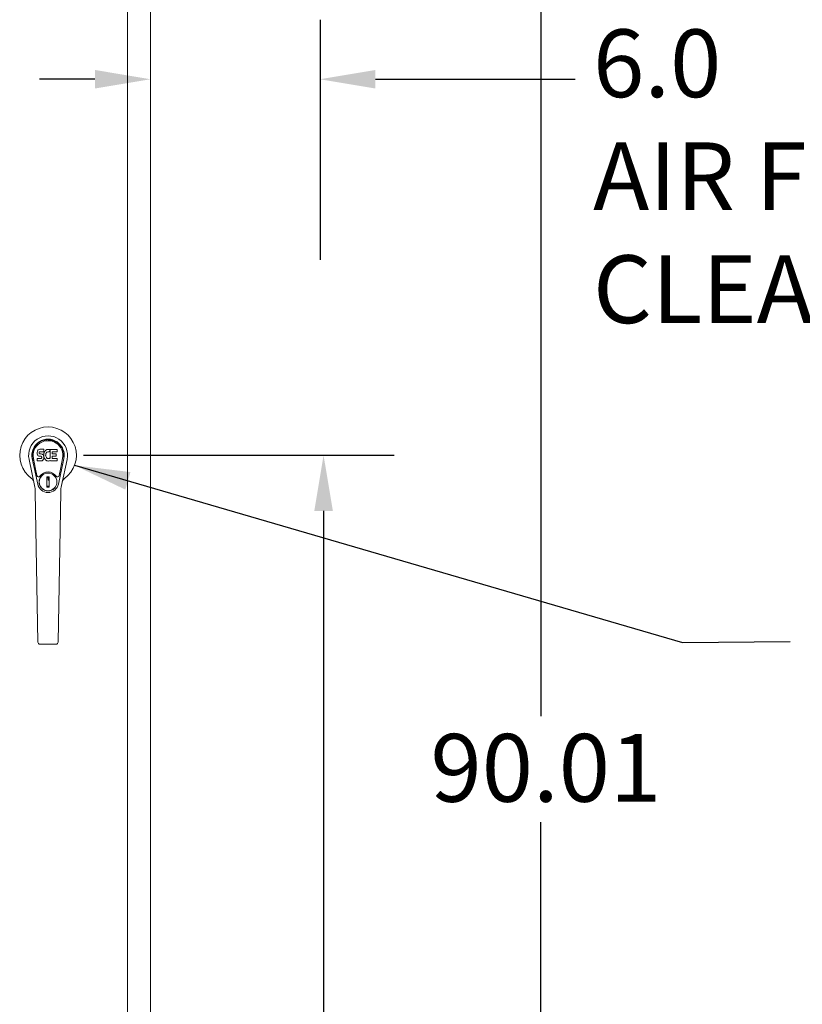
# Model space of a CAD drawing. Units: inches. Extents: x 9 to 346, y 55 to 202.
# Drawn here: x 167 to 195, y 139 to 173 of the extents above; entities that cross this region are included whole.
import ezdxf

# ---------------------------------------------------------------- set-up
doc = ezdxf.new("R2010")
doc.units = ezdxf.units.IN
doc.header["$LTSCALE"] = 20
doc.header["$MEASUREMENT"] = 0
doc.layers.add('Dimension (ANSI)', color=7, linetype='Continuous', lineweight=25)
doc.layers.add('Sketch Geometry (ANSI)', color=7, linetype='Continuous', lineweight=25)
doc.styles.add('Note Text (ANSI)', font='tahoma.ttf')
doc.dimstyles.new('Default (ANSI)', dxfattribs={"dimscale": 20, "dimtxt": 0.12, "dimasz": 0.098425, "dimexe": 0.125, "dimexo": 0.0625, "dimgap": 0.031496, "dimtad": 0, "dimtih": 1, "dimtoh": 1, "dimrnd": 1e-08, "dimzin": 4, "dimdsep": 46, "dimtxsty": 'Note Text (ANSI)', "dimcen": 0.09, "dimdle": 0.393701, "dimclrd": 256, "dimclre": 256, "dimclrt": 256, "dimadec": 0, "dimazin": 1, "dimtfac": 1, "dimtofl": 0, "dimtmove": 0, "dimatfit": 3, "dimfxl": 1, "dimtolj": 1, "dimtzin": 4, "dimlwd": -1, "dimlwe": -1, "dimarcsym": 0})
doc.dimstyles.new('Default (ANSI)$7', dxfattribs={"dimscale": 20, "dimtxt": 0.12, "dimasz": 0.098425, "dimexe": 0.125, "dimexo": 0.0625, "dimgap": 0.031496, "dimtad": 0, "dimtih": 1, "dimtoh": 1, "dimrnd": 1e-08, "dimzin": 4, "dimdsep": 46, "dimtxsty": 'Note Text (ANSI)', "dimcen": 0.09, "dimdle": 0.393701, "dimclrd": 256, "dimclre": 256, "dimclrt": 256, "dimadec": 0, "dimazin": 1, "dimtfac": 1, "dimtofl": 0, "dimtmove": 0, "dimatfit": 3, "dimfxl": 1, "dimtolj": 1, "dimtzin": 4, "dimlwd": -1, "dimlwe": -1, "dimarcsym": 0})

# ---------------------------------------------------------------- blocks, each defined once
blk = doc.blocks.new('*D2')
at = {"layer": 'Defpoints', "color": 0, "transparency": 16777216}
for p in [(171.298, 192.226), (171.886, 102.211), (185.772, 102.211)]:
    blk.add_point(p, dxfattribs=at)
at = {"layer": 'Dimension (ANSI)', "transparency": 16777216}
for p, q in [((172.548, 192.226), (188.272, 192.226)), ((185.772, 190.257), (185.772, 148.718)), ((185.772, 104.18), (185.772, 144.96)), ((173.136, 102.211), (188.272, 102.211))]:
    blk.add_line(p, q, dxfattribs=at)
for points in [[(185.443, 190.257), (186.1, 190.257), (185.772, 192.226)], [(185.443, 104.18), (186.1, 104.18), (185.772, 102.211)]]:
    blk.add_solid(points, dxfattribs=at)
at = {"layer": 'Dimension (ANSI)', "transparency": 16777216, "insert": (181.856, 148.088), "char_height": 2.4, "attachment_point": 1, "style": 'Note Text (ANSI)'}
blk.add_mtext('\\A1;90.01', dxfattribs=at)
blk = doc.blocks.new('*D3')
at = {"layer": 'Defpoints', "color": 0, "transparency": 16777216}
for p in [(168.313, 157.959), (178.072, 157.959), (171.886, 102.211)]:
    blk.add_point(p, dxfattribs=at)
at = {"layer": 'Dimension (ANSI)', "transparency": 16777216}
for p, q in [((169.563, 157.959), (180.572, 157.959)), ((178.072, 155.99), (178.072, 133.037)), ((178.072, 104.18), (178.072, 129.328)), ((173.136, 102.211), (180.572, 102.211))]:
    blk.add_line(p, q, dxfattribs=at)
for points in [[(177.744, 155.99), (178.401, 155.99), (178.072, 157.959)], [(177.744, 104.18), (178.401, 104.18), (178.072, 102.211)]]:
    blk.add_solid(points, dxfattribs=at)
at = {"layer": 'Dimension (ANSI)', "transparency": 16777216, "insert": (174.155, 132.408), "char_height": 2.4, "attachment_point": 1, "style": 'Note Text (ANSI)'}
blk.add_mtext('\\A1;55.75', dxfattribs=at)
blk = doc.blocks.new('*D7')
at = {"layer": 'Defpoints', "color": 0, "transparency": 16777216}
for p in [(177.942, 171.278), (171.942, 169.791), (177.942, 169.791)]:
    blk.add_point(p, dxfattribs=at)
at = {"layer": 'Dimension (ANSI)', "transparency": 16777216}
for p, q in [((169.974, 171.278), (168.005, 171.278)), ((179.911, 171.278), (186.987, 171.278))]:
    blk.add_line(p, q, dxfattribs=at)
for points in [[(169.974, 171.607), (169.974, 170.95), (171.942, 171.278)], [(179.911, 171.607), (179.911, 170.95), (177.942, 171.278)]]:
    blk.add_solid(points, dxfattribs=at)
at = {"layer": 'Dimension (ANSI)', "transparency": 16777216, "insert": (187.617, 173.043), "char_height": 2.4, "attachment_point": 1, "style": 'Note Text (ANSI)'}
blk.add_mtext('\\A1;6.0\\PAIR FLOW\\PCLEARANCE', dxfattribs=at)

msp = doc.modelspace()

# ---------------------------------------------------------------- linework, layer by layer
at = {"color": 3, "linetype": 'Continuous', "lineweight": 0}
for p, q in [((171.938, 102.315), (171.938, 192.107)), ((171.125, 189.357), (171.125, 109.065))]:
    msp.add_line(p, q, dxfattribs=at)
at = {"color": 7, "linetype": 'Continuous'}
for p, q in [((167.925, 158.36), (167.895, 158.33)), ((167.955, 158.386), (167.925, 158.36)), ((167.987, 158.41), (167.955, 158.386)), ((168.019, 158.431), (167.987, 158.41)), ((168.051, 158.45), (168.019, 158.431)), ((168.084, 158.466), (168.051, 158.45)), ((168.116, 158.479), (168.084, 158.466)), ((168.149, 158.49), (168.116, 158.479)), ((168.182, 158.499), (168.149, 158.49)), ((168.215, 158.506), (168.182, 158.499)), ((168.248, 158.51), (168.215, 158.506)), ((168.28, 158.513), (168.248, 158.51)), ((168.313, 158.514), (168.28, 158.513)), ((168.313, 158.514), (168.345, 158.513)), ((168.345, 158.513), (168.378, 158.51)), ((168.378, 158.51), (168.411, 158.506)), ((168.411, 158.506), (168.444, 158.499)), ((168.444, 158.499), (168.476, 158.49)), ((168.476, 158.49), (168.509, 158.479)), ((168.509, 158.479), (168.542, 158.466)), ((168.542, 158.466), (168.575, 158.45)), ((168.575, 158.45), (168.607, 158.431)), ((168.607, 158.431), (168.639, 158.41)), ((168.639, 158.41), (168.67, 158.386)), ((168.67, 158.386), (168.701, 158.36)), ((168.701, 158.36), (168.73, 158.33)), ((167.749, 157.99), (167.748, 157.94)), ((167.755, 158.039), (167.749, 157.99)), ((167.765, 158.088), (167.755, 158.039)), ((167.779, 158.134), (167.765, 158.088)), ((167.797, 158.179), (167.779, 158.134)), ((167.818, 158.221), (167.797, 158.179)), ((167.841, 158.26), (167.818, 158.221)), ((167.867, 158.296), (167.841, 158.26)), ((167.895, 158.33), (167.867, 158.296)), ((168.73, 158.33), (168.758, 158.296)), ((168.758, 158.296), (168.784, 158.26)), ((168.784, 158.26), (168.808, 158.221)), ((168.808, 158.221), (168.829, 158.179)), ((168.829, 158.179), (168.846, 158.134)), ((168.846, 158.134), (168.86, 158.088)), ((168.86, 158.088), (168.87, 158.039)), ((168.87, 158.039), (168.876, 157.99)), ((168.876, 157.99), (168.878, 157.94)), ((167.748, 157.94), (167.751, 157.89)), ((168.878, 157.94), (168.875, 157.89))]:
    msp.add_line(p, q, dxfattribs=at)
at = {"color": 7, "linetype": 'Continuous', "lineweight": 0}
for p, q in [((167.928, 158.073), (167.927, 158.05)), ((167.927, 158.05), (167.927, 158.026)), ((167.927, 158.026), (167.931, 158.002)), ((167.934, 158.097), (167.928, 158.073)), ((167.931, 158.002), (167.94, 157.98)), ((167.943, 158.119), (167.934, 158.097)), ((167.957, 158.139), (167.943, 158.119)), ((167.965, 158.147), (167.957, 158.139)), ((167.975, 158.153), (167.965, 158.147)), ((167.996, 158.163), (167.975, 158.153)), ((168.02, 158.17), (167.996, 158.163)), ((167.998, 158.053), (168, 158.068)), ((167.998, 158.038), (167.998, 158.053)), ((167.998, 158.03), (167.998, 158.038)), ((168.001, 158.023), (167.998, 158.03)), ((168, 158.068), (168.004, 158.075)), ((168.005, 158.017), (168.001, 158.023)), ((168.004, 158.075), (168.009, 158.079)), ((168.011, 158.013), (168.005, 158.017)), ((168.009, 158.079), (168.024, 158.084)), ((168.026, 158.009), (168.011, 158.013)), ((168.159, 158.17), (168.02, 158.17)), ((168.024, 158.084), (168.039, 158.085)), ((168.05, 158.009), (168.026, 158.009)), ((168.039, 158.085), (168.151, 158.085)), ((168.074, 158.008), (168.05, 158.009)), ((168.097, 158.003), (168.074, 158.008)), ((168.108, 157.998), (168.097, 158.003)), ((168.118, 157.991), (168.108, 157.998)), ((168.135, 157.975), (168.118, 157.991)), ((168.151, 158.085), (168.157, 158.086)), ((168.157, 158.086), (168.159, 158.091)), ((168.161, 158.128), (168.159, 158.17)), ((168.159, 158.091), (168.16, 158.104)), ((168.163, 158.006), (168.159, 157.962)), ((168.16, 158.104), (168.161, 158.128)), ((168.168, 158.028), (168.163, 158.006)), ((168.174, 158.05), (168.168, 158.028)), ((168.182, 158.07), (168.174, 158.05)), ((168.193, 158.09), (168.182, 158.07)), ((168.206, 158.108), (168.193, 158.09)), ((168.221, 158.125), (168.206, 158.108)), ((168.237, 158.14), (168.221, 158.125)), ((168.232, 158.004), (168.229, 157.978)), ((168.236, 158.017), (168.232, 158.004)), ((168.242, 158.029), (168.236, 158.017)), ((168.255, 158.153), (168.237, 158.14)), ((168.256, 158.052), (168.242, 158.029)), ((168.276, 158.162), (168.255, 158.153)), ((168.264, 158.062), (168.256, 158.052)), ((168.275, 158.07), (168.264, 158.062)), ((168.3, 158.08), (168.275, 158.07)), ((168.297, 158.167), (168.276, 158.162)), ((168.32, 158.169), (168.297, 158.167)), ((168.313, 158.084), (168.3, 158.08)), ((168.326, 158.084), (168.313, 158.084)), ((168.342, 158.168), (168.32, 158.169)), ((168.339, 158.08), (168.326, 158.084)), ((168.352, 158.076), (168.339, 158.08)), ((168.353, 158.167), (168.342, 158.168)), ((168.364, 158.163), (168.353, 158.167)), ((168.384, 158.146), (168.358, 158.078)), ((168.382, 158.151), (168.364, 158.163)), ((168.393, 158.168), (168.629, 158.168)), ((168.393, 157.843), (168.393, 158.168)), ((168.463, 158.081), (168.463, 158.013)), ((168.629, 158.085), (168.467, 158.085)), ((168.467, 158.009), (168.598, 158.009)), ((168.603, 158.004), (168.603, 157.931)), ((168.634, 158.164), (168.634, 158.089)), ((167.836, 156.889), (167.639, 157.815)), ((167.751, 157.89), (167.758, 157.841)), ((167.947, 156.936), (167.754, 157.84)), ((167.803, 157.614), (167.758, 157.841)), ((167.87, 157.467), (167.796, 157.848)), ((167.929, 157.764), (167.929, 157.839)), ((167.993, 157.844), (167.934, 157.843)), ((167.934, 157.759), (168.078, 157.759)), ((167.94, 157.98), (167.953, 157.96)), ((167.953, 157.96), (167.969, 157.942)), ((167.969, 157.942), (167.989, 157.929)), ((167.989, 157.929), (168, 157.925)), ((168.054, 157.844), (167.993, 157.844)), ((168, 157.925), (168.012, 157.923)), ((168.012, 157.923), (168.059, 157.923)), ((168.069, 157.845), (168.054, 157.844)), ((168.059, 157.923), (168.067, 157.922)), ((168.067, 157.922), (168.074, 157.92)), ((168.075, 157.849), (168.069, 157.845)), ((168.074, 157.92), (168.08, 157.915)), ((168.081, 157.854), (168.075, 157.849)), ((168.078, 157.759), (168.09, 157.761)), ((168.08, 157.915), (168.085, 157.909)), ((168.09, 157.866), (168.081, 157.854)), ((168.085, 157.909), (168.091, 157.895)), ((168.093, 157.873), (168.09, 157.866)), ((168.09, 157.761), (168.101, 157.765)), ((168.091, 157.895), (168.094, 157.88)), ((168.094, 157.88), (168.093, 157.873)), ((168.101, 157.765), (168.121, 157.778)), ((168.121, 157.778), (168.138, 157.795)), ((168.148, 157.955), (168.135, 157.975)), ((168.138, 157.795), (168.145, 157.805)), ((168.145, 157.805), (168.15, 157.816)), ((168.158, 157.932), (168.148, 157.955)), ((168.15, 157.816), (168.159, 157.838)), ((168.164, 157.909), (168.158, 157.932)), ((168.159, 157.962), (168.16, 157.94)), ((168.159, 157.838), (168.165, 157.862)), ((168.16, 157.94), (168.163, 157.918)), ((168.163, 157.918), (168.167, 157.896)), ((168.167, 157.885), (168.164, 157.909)), ((168.165, 157.862), (168.167, 157.885)), ((168.167, 157.896), (168.175, 157.875)), ((168.175, 157.875), (168.196, 157.835)), ((168.196, 157.835), (168.208, 157.817)), ((168.208, 157.817), (168.223, 157.8)), ((168.223, 157.8), (168.24, 157.785)), ((168.229, 157.978), (168.228, 157.951)), ((168.228, 157.951), (168.23, 157.938)), ((168.23, 157.938), (168.233, 157.925)), ((168.233, 157.925), (168.243, 157.9)), ((168.24, 157.785), (168.257, 157.772)), ((168.243, 157.9), (168.256, 157.877)), ((168.256, 157.877), (168.265, 157.867)), ((168.257, 157.772), (168.267, 157.767)), ((168.265, 157.867), (168.275, 157.858)), ((168.267, 157.767), (168.278, 157.763)), ((168.275, 157.858), (168.286, 157.85)), ((168.278, 157.763), (168.299, 157.757)), ((168.286, 157.85), (168.299, 157.846)), ((168.299, 157.846), (168.312, 157.843)), ((168.299, 157.757), (168.321, 157.755)), ((168.312, 157.843), (168.325, 157.843)), ((168.321, 157.755), (168.343, 157.758)), ((168.325, 157.843), (168.338, 157.845)), ((168.338, 157.845), (168.351, 157.849)), ((168.343, 157.758), (168.365, 157.765)), ((168.351, 157.849), (168.363, 157.854)), ((168.363, 157.854), (168.374, 157.862)), ((168.365, 157.765), (168.384, 157.776)), ((168.381, 157.861), (168.393, 157.843)), ((168.394, 157.776), (168.384, 157.776)), ((168.384, 157.776), (168.384, 157.776)), ((168.394, 157.763), (168.394, 157.776)), ((168.63, 157.759), (168.399, 157.759)), ((168.464, 157.922), (168.464, 157.844)), ((168.598, 157.927), (168.468, 157.927)), ((168.468, 157.84), (168.63, 157.84)), ((168.634, 157.836), (168.634, 157.763)), ((168.679, 156.936), (168.871, 157.84)), ((168.755, 157.467), (168.83, 157.848)), ((168.987, 157.815), (168.789, 156.889)), ((168.823, 157.614), (168.867, 157.841)), ((168.875, 157.89), (168.867, 157.841)), ((167.918, 157.242), (167.87, 157.467)), ((168.707, 157.242), (168.755, 157.467)), ((168.358, 157.201), (168.268, 157.201)), ((168.268, 156.827), (168.268, 157.201)), ((168.268, 157.162), (168.358, 157.162)), ((168.319, 157.162), (168.319, 157.083)), ((168.358, 157.083), (168.319, 157.083)), ((168.358, 156.827), (168.358, 157.201)), ((167.955, 151.343), (167.862, 156.664)), ((168.358, 156.867), (168.268, 156.867)), ((168.268, 156.827), (168.358, 156.827)), ((168.671, 151.343), (168.764, 156.664)), ((168.034, 151.266), (168.592, 151.266))]:
    msp.add_line(p, q, dxfattribs=at)
for radius in [0.317, 0.313]:
    msp.add_circle((168.313, 157.014), radius, dxfattribs=at)
for centre, radius, start, end in [((168.313, 157.959), 1.004, 305.5066, 234.4934), ((168.313, 157.959), 0.689, 347.9703, 192.0297), ((168.313, 157.959), 0.571, 347.9703, 192.0297), ((168.313, 157.949), 0.527, 348.9402, 191.0594), ((168.353, 158.08), 0.00448, 246.1578, 339.0016), ((168.38, 158.148), 0.00448, 339.0016, 51.8729), ((168.467, 158.081), 0.00448, 90, 180), ((168.467, 158.013), 0.00448, 180, 270), ((168.598, 158.004), 0.00448, 0, 90), ((168.629, 158.164), 0.00448, 0, 90), ((168.629, 158.089), 0.00448, 270, 0), ((167.934, 157.839), 0.00448, 90, 180.0119), ((167.934, 157.764), 0.00483, 180, 270), ((168.377, 157.858), 0.00448, 34.0893, 127.3444), ((168.399, 157.763), 0.00448, 180, 270), ((168.468, 157.922), 0.00448, 90, 180), ((168.468, 157.844), 0.00448, 180, 270), ((168.598, 157.931), 0.00448, 270, 0), ((168.63, 157.836), 0.00448, 0, 90), ((168.63, 157.763), 0.00448, 270, 0), ((168.313, 157.014), 0.354, 35.4237, 144.5763), ((167.615, 156.981), 0.197, 12.0297, 54.4934), ((167.976, 157.254), 0.0591, 192.0297, 324.5763), ((168.313, 157.014), 0.374, 192.0297, 347.9703), ((168.65, 157.254), 0.0591, 215.4237, 347.9703), ((169.01, 156.981), 0.197, 125.5066, 167.9703), ((166.681, 156.643), 1.181, 1, 12.0297), ((169.944, 156.643), 1.181, 167.9703, 179), ((168.034, 151.345), 0.0787, 181, 270), ((168.592, 151.345), 0.0787, 270, 359)]:
    msp.add_arc(centre, radius, start, end, dxfattribs=at)
at = {"layer": 'Sketch Geometry (ANSI)'}
msp.add_line((177.953, 173.38), (177.953, 164.879), dxfattribs=at)

# ---------------------------------------------------------------- dimensions: what is measured, and where the dimension line sits
at = {"layer": 'Dimension (ANSI)'}
for base, p1, p2, override, picture, middle in [((185.7715, 102.2115), (171.298, 192.2256), (171.8858, 102.2115), {"dimatfit": 1}, '*D2', (185.7715, 146.8392)), ((178.072, 157.959), (171.886, 102.211), (168.313, 157.959), {"dimdec": 2, "dimtp": 0, "dimtm": 0, "dimtdec": 2, "dimatfit": 1}, '*D3', (178.072, 131.183))]:
    dim = msp.add_linear_dim(base=base, p1=p1, p2=p2, angle=270, dimstyle='Default (ANSI)', override=override, dxfattribs=at)
    dim.commit()
    dim.dimension.update_dxf_attribs({"geometry": picture, "text_midpoint": middle, "dimtype": 160})
dim = msp.add_linear_dim(base=(177.942, 171.278), p1=(171.942, 169.791), p2=(177.942, 169.791), angle=180, text='<>\\PAIR FLOW\\PCLEARANCE', dimstyle='Default (ANSI)', override={"dimtih": 0, "dimtoh": 0, "dimdec": 1, "dimse1": 1, "dimse2": 1, "dimtp": 0, "dimtm": 0, "dimtdec": 2, "dimatfit": 1, "dimtvp": -0.333333}, dxfattribs=at)
dim.commit()
dim.dimension.update_dxf_attribs({"geometry": '*D7', "text_midpoint": (196.271, 171.278), "dimtype": 160})

# ---------------------------------------------------------------- leaders
at = {"annotation_type": 0, "has_hookline": 1, "hookline_direction": 1, "text_width": 17.635}
msp.add_leader([(169.252, 157.604), (190.784, 151.328), (194.6, 151.36)], dimstyle='Default (ANSI)$7', override={"dimgap": 0.031496, "dimtad": 0}, dxfattribs=at)

doc.saveas('drawing.dxf')
